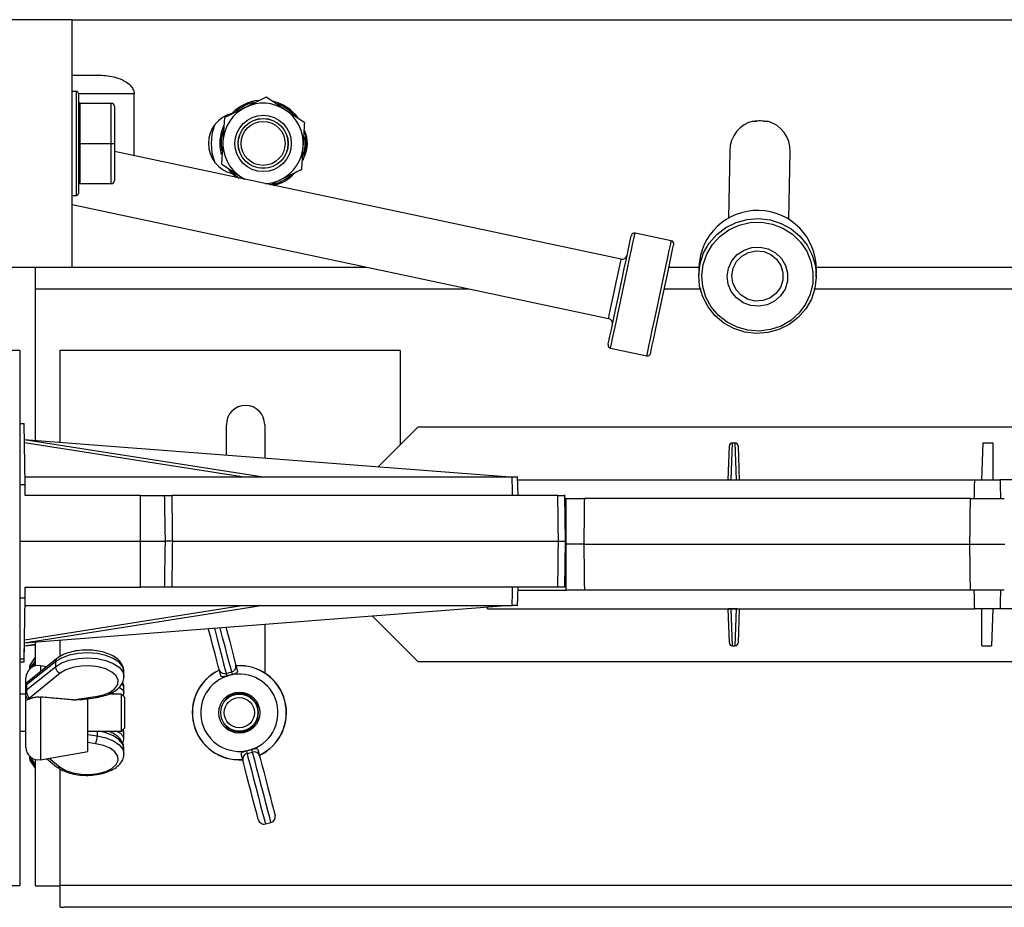
# Model space of a CAD drawing. Units: millimetres. Extents: x 10 to 200, y 10 to 287.
# Drawn here: x 113 to 124, y 233 to 243 of the extents above; entities that cross this region are included whole.
import ezdxf

# ---------------------------------------------------------------- set-up
doc = ezdxf.new("R2010")
doc.units = ezdxf.units.MM

msp = doc.modelspace()

# ---------------------------------------------------------------- linework, layer by layer
at = {"color": 7, "linetype": 'Continuous', "lineweight": 25}
for p, q in [((114.0555, 242.5019), (113.3889, 242.5019)), ((114.0555, 242.5019), (137.3889, 242.5019)), ((114.0555, 239.8352), (114.0555, 242.5019)), ((114.1022, 241.7285), (114.0555, 241.7285)), ((114.1222, 241.7085), (114.1222, 241.2358)), ((114.7222, 241.0362), (114.7222, 241.7032)), ((116.1444, 241.6678), (115.92, 241.5572)), ((114.1422, 241.6019), (114.1222, 241.6019)), ((114.1422, 241.3852), (114.1422, 241.6019)), ((114.1422, 241.6019), (114.4755, 241.6019)), ((114.4755, 241.1685), (114.4755, 241.6019)), ((114.5089, 241.5685), (114.5089, 241.1685)), ((116.5605, 241.3898), (116.3524, 241.5288)), ((114.1422, 241.1685), (114.1422, 241.3852)), ((115.6956, 241.4466), (115.6793, 241.1969)), ((121.3952, 241.4101), (121.395, 241.4036)), ((121.3952, 241.4101), (121.4319, 241.4094)), ((121.5118, 241.4078), (121.5485, 241.4071)), ((121.5484, 241.4005), (121.5485, 241.4071)), ((114.1222, 241.2358), (114.1222, 240.6285)), ((114.1422, 240.9519), (114.1422, 241.1685)), ((114.1422, 241.1685), (114.4755, 241.1685)), ((114.4755, 240.7352), (114.4755, 241.1685)), ((114.4755, 241.1685), (114.5089, 241.1685)), ((114.5089, 241.1685), (114.5089, 240.7685)), ((116.5277, 240.8905), (116.5441, 241.1401)), ((119.9701, 239.9207), (114.5089, 241.0815)), ((121.1387, 241.0906), (121.1241, 240.3607)), ((121.7773, 240.3476), (121.7919, 241.0775)), ((114.1422, 240.7352), (114.1422, 240.9519)), ((115.6629, 240.9473), (115.8709, 240.8083)), ((114.1222, 240.7352), (114.1422, 240.7352)), ((114.1422, 240.7352), (114.4755, 240.7352)), ((115.8709, 240.8083), (115.9142, 240.7828)), ((115.8709, 240.8083), (115.9065, 240.7844)), ((116.1902, 240.7241), (116.3033, 240.7799)), ((114.0555, 240.6085), (114.1022, 240.6085)), ((114.0555, 240.5099), (119.8342, 239.2816)), ((120.5099, 240.1195), (120.1186, 240.2026)), ((113.3889, 239.8352), (114.0555, 239.8352)), ((113.6555, 239.8328), (113.6555, 239.6019)), ((114.0555, 239.8352), (117.2299, 239.8352)), ((120.4835, 239.8352), (120.8068, 239.8352)), ((120.8068, 239.8362), (120.8052, 239.7531)), ((122.0716, 239.7277), (122.0732, 239.8108)), ((122.0732, 239.8352), (128.8755, 239.8352)), ((113.6555, 239.6019), (113.6555, 237.967)), ((113.4889, 238.9385), (113.3889, 238.9385)), ((113.4889, 238.9385), (113.4889, 233.1718)), ((117.5889, 238.9385), (113.9222, 238.9385)), ((113.9222, 238.9385), (113.9222, 237.9465)), ((117.5889, 238.9385), (117.5889, 237.9231)), ((119.8552, 238.9637), (120.2465, 238.8805)), ((113.4889, 238.1494), (113.5354, 238.1494)), ((113.5468, 237.4934), (113.5354, 238.1494)), ((115.7155, 237.8083), (115.7155, 238.1385)), ((116.1289, 238.1385), (116.1289, 237.7764)), ((117.3481, 237.6824), (117.7818, 238.1161)), ((117.7818, 238.1161), (130.0484, 238.1161)), ((116.0897, 237.5762), (113.5384, 237.9761)), ((118.7283, 237.5761), (113.5384, 237.9761)), ((121.1221, 237.5427), (121.1349, 237.9101)), ((121.1543, 237.5429), (121.1683, 237.9427)), ((121.1683, 237.9427), (121.1953, 237.9427)), ((121.1953, 237.9427), (121.2092, 237.5445)), ((121.2286, 237.9101), (121.2415, 237.5427)), ((123.8554, 237.5427), (123.8694, 237.9427)), ((123.8694, 237.9427), (123.9748, 237.9427)), ((123.9748, 237.9427), (123.9748, 237.5427)), ((113.5454, 237.5761), (118.7947, 237.5761)), ((116.0151, 237.5795), (116.0774, 237.5768)), ((118.8583, 237.3748), (118.8511, 237.5801)), ((118.8524, 237.5427), (123.7787, 237.5427)), ((121.1327, 237.5462), (121.1449, 237.5434)), ((121.1543, 237.5427), (121.1543, 237.5429)), ((121.1543, 237.5429), (121.21, 237.5429)), ((121.2092, 237.5445), (121.21, 237.5429)), ((121.21, 237.5429), (121.2106, 237.5429)), ((121.21, 237.5429), (121.21, 237.5427)), ((121.2106, 237.5429), (121.2111, 237.5429)), ((129.3009, 237.5427), (124.0515, 237.5427)), ((113.4889, 237.4934), (113.5468, 237.4934)), ((113.5489, 237.3761), (113.5468, 237.4934)), ((114.7889, 237.3761), (113.5489, 237.3761)), ((119.2872, 237.3761), (115.1275, 237.3761)), ((119.3714, 236.8797), (119.3626, 237.3809)), ((119.3784, 237.3427), (119.3633, 237.3427)), ((123.7327, 237.3427), (119.573, 237.3427)), ((113.4889, 236.8827), (114.7889, 236.8827)), ((115.1336, 236.8827), (119.2933, 236.8827)), ((119.3626, 236.3846), (119.3714, 236.8857)), ((119.3708, 236.8494), (119.3784, 236.8494)), ((119.5669, 236.8494), (123.7266, 236.8494)), ((113.5468, 236.2721), (113.5489, 236.3894)), ((113.5489, 236.3894), (114.7889, 236.3894)), ((119.2872, 236.3894), (115.1275, 236.3894)), ((118.8511, 236.1854), (118.8583, 236.3907)), ((113.4889, 236.2721), (113.5468, 236.2721)), ((113.5354, 235.6161), (113.5468, 236.2721)), ((118.8571, 236.3561), (119.3784, 236.3561)), ((123.7327, 236.3561), (119.573, 236.3561)), ((113.5384, 235.7894), (118.7283, 236.1894)), ((113.5384, 235.7894), (116.0897, 236.1892)), ((113.5454, 236.1894), (118.7947, 236.1894)), ((116.0774, 236.1887), (116.0151, 236.186)), ((118.5293, 236.1561), (118.5288, 236.174)), ((118.5293, 236.1561), (123.7787, 236.1561)), ((121.1349, 235.7887), (121.1221, 236.1561)), ((121.1449, 236.1554), (121.1327, 236.1526)), ((121.1543, 236.1559), (121.1543, 236.1561)), ((121.21, 236.1559), (121.1543, 236.1559)), ((121.1683, 235.7561), (121.1543, 236.1559)), ((121.2092, 236.1543), (121.1953, 235.7561)), ((121.2092, 236.1543), (121.21, 236.1559)), ((121.21, 236.1559), (121.21, 236.1561)), ((121.2106, 236.1559), (121.21, 236.1559)), ((121.2111, 236.1559), (121.2106, 236.1559)), ((121.2415, 236.1561), (121.2286, 235.7887)), ((123.8554, 235.7561), (123.8554, 236.1561)), ((123.9748, 236.1561), (123.9608, 235.7561)), ((129.3009, 236.1561), (124.0515, 236.1561)), ((117.7818, 235.5827), (117.2863, 236.0783)), ((115.7155, 235.9409), (115.7155, 235.9572)), ((116.1289, 235.9891), (116.1289, 235.4634)), ((113.5354, 235.5827), (113.539, 235.7894)), ((113.5384, 235.7561), (113.6555, 235.7744)), ((113.5384, 235.7561), (113.6555, 235.7651)), ((113.6555, 235.7984), (113.6555, 235.5387)), ((113.9222, 235.819), (113.9222, 235.6395)), ((121.1683, 235.7561), (121.1953, 235.7561)), ((123.8554, 235.7561), (123.9608, 235.7561)), ((113.6555, 235.6339), (113.604, 235.5564)), ((113.4889, 235.6161), (113.5354, 235.6161)), ((113.4889, 235.5827), (113.5354, 235.5827)), ((113.8729, 235.5847), (113.5616, 235.3338)), ((113.5616, 235.28), (113.8729, 235.5308)), ((113.8867, 235.6166), (113.569, 235.3606)), ((113.5985, 235.5069), (113.5985, 235.5379)), ((113.6555, 235.5926), (113.6048, 235.5226)), ((113.7788, 235.5296), (113.7129, 235.5412)), ((113.8729, 235.5847), (113.8729, 235.5308)), ((115.8181, 235.548), (115.836, 235.4796)), ((130.0484, 235.5827), (117.7818, 235.5827)), ((113.5565, 235.3346), (113.5565, 235.4098)), ((113.9257, 235.4605), (113.5899, 235.1899)), ((114.6124, 235.4248), (114.6124, 235.4786)), ((115.6554, 235.4324), (115.6375, 235.5008)), ((115.7128, 235.4587), (115.773, 235.4744)), ((115.7128, 235.4587), (115.7202, 235.4305)), ((115.7202, 235.4305), (115.7503, 235.4384)), ((115.7503, 235.4384), (115.7804, 235.4462)), ((115.7804, 235.4462), (115.773, 235.4744)), ((113.5565, 235.3249), (113.5565, 235.3346)), ((113.5565, 235.2711), (113.5565, 235.3249)), ((113.5616, 235.3338), (113.5616, 235.28)), ((114.6124, 235.2506), (114.6124, 235.31)), ((113.5565, 235.2352), (113.4889, 235.2352)), ((113.5565, 235.2187), (113.5565, 235.2711)), ((113.5565, 235.1689), (113.5565, 235.2187)), ((114.0626, 235.1727), (114.3065, 235.2082)), ((114.1367, 235.1744), (114.3155, 235.2004)), ((114.5852, 235.2352), (114.4467, 235.2352)), ((114.6222, 235.1982), (114.5852, 235.2352)), ((114.5852, 234.8652), (114.5852, 235.2352)), ((114.6222, 234.8966), (114.6222, 235.1982)), ((115.7155, 235.178), (115.7155, 235.2069)), ((113.5565, 234.6606), (113.5565, 235.1689)), ((113.5899, 235.1899), (113.5899, 235.1819)), ((114.2232, 234.6185), (114.2232, 235.187)), ((114.6222, 234.8722), (114.6222, 234.8966)), ((115.7155, 234.8635), (115.7155, 234.8924)), ((113.4889, 234.8352), (113.5565, 234.8352)), ((114.2232, 234.8352), (114.5852, 234.8352)), ((114.2232, 234.7992), (114.3238, 234.7846)), ((114.5852, 234.8352), (114.6222, 234.8722)), ((114.5852, 234.8352), (114.5852, 234.8652)), ((114.6124, 234.7604), (114.6124, 234.8198)), ((113.5985, 234.5552), (113.5985, 234.5635)), ((113.7129, 234.5292), (114.2232, 234.6185)), ((114.6124, 234.5918), (114.6124, 234.6456)), ((115.8929, 234.5224), (115.8751, 234.5909)), ((115.9307, 234.6242), (115.9608, 234.632)), ((115.9307, 234.6242), (115.938, 234.596)), ((115.938, 234.596), (115.9982, 234.6117)), ((115.9608, 234.632), (115.9909, 234.6399)), ((115.9982, 234.6117), (115.9909, 234.6399)), ((116.0557, 234.638), (116.0735, 234.5696)), ((113.5985, 234.5335), (113.5985, 234.5552)), ((113.6035, 234.5387), (113.6035, 234.517)), ((113.604, 234.5141), (113.6555, 234.4365)), ((113.6048, 234.5478), (113.6555, 234.4778)), ((113.6555, 234.5317), (113.6555, 233.1685)), ((113.7788, 234.5408), (113.8867, 234.4538)), ((113.9222, 234.4296), (113.9222, 233.1718)), ((116.1361, 233.8372), (116.1963, 233.8529)), ((113.3889, 233.1718), (113.4889, 233.1718)), ((113.6555, 233.1685), (113.9222, 233.1685)), ((133.2555, 233.1718), (113.9222, 233.1718)), ((113.9222, 233.1718), (113.9222, 232.9432)), ((133.2555, 232.9385), (113.9689, 232.9385))]:
    msp.add_line(p, q, dxfattribs=at)
at = {"color": 8, "linetype": 'Continuous', "lineweight": 25}
for p, q in [((114.1022, 241.2383), (114.1022, 241.7285)), ((114.1022, 240.6085), (114.1022, 241.2383)), ((113.6555, 239.6019), (118.3277, 239.6019)), ((120.4339, 239.6019), (120.8314, 239.6019)), ((122.046, 239.6019), (128.8556, 239.6019)), ((115.8829, 237.5761), (113.539, 237.9434)), ((113.539, 235.8221), (115.8829, 236.1894)), ((113.539, 235.7887), (113.5479, 235.7901)), ((113.6555, 235.5876), (113.6035, 235.5159)), ((113.6035, 235.5159), (113.6035, 235.5114)), ((113.6391, 235.5331), (113.6555, 235.5557)), ((113.7129, 235.5412), (113.7129, 235.4765)), ((113.7129, 235.204), (113.7129, 234.5292)), ((114.3238, 234.8352), (114.3238, 234.7846)), ((114.6124, 234.8198), (114.5996, 234.8496)), ((114.3065, 234.7008), (114.2232, 234.7129)), ((113.6555, 234.4604), (113.6035, 234.5387)), ((113.6035, 234.517), (113.6555, 234.4387)), ((113.8054, 234.5454), (113.9257, 234.4484))]:
    msp.add_line(p, q, dxfattribs=at)
at = {"color": 7, "linetype": 'Continuous', "lineweight": 25, "flags": 128}
for points in [[(115.823, 240.8019), (115.806, 240.8159), (115.7418, 240.884)], [(120.8052, 239.7531), (120.8197, 239.8737), (120.8581, 239.9891), (120.9188, 240.095), (120.9994, 240.1873), (121.0969, 240.2624), (121.2075, 240.3175), (121.327, 240.3503), (121.4508, 240.3597), (121.5741, 240.3454), (121.6922, 240.3077), (121.8005, 240.2483), (121.8949, 240.1694), (121.9718, 240.0739), (122.0281, 239.9657), (122.0618, 239.8487), (122.0716, 239.7277), (122.057, 239.6071), (122.0186, 239.4916), (121.9579, 239.3857), (121.8773, 239.2934), (121.7798, 239.2183), (121.6692, 239.1633), (121.5497, 239.1304), (121.4259, 239.121), (121.3026, 239.1354), (121.1846, 239.173), (121.0762, 239.2324), (120.9818, 239.3114), (120.905, 239.4068), (120.8486, 239.5151), (120.8149, 239.632), (120.8052, 239.7531)], [(120.8383, 239.7455), (120.853, 239.8634), (120.8916, 239.9759), (120.9526, 240.0785), (121.0335, 240.167), (121.1309, 240.2378), (121.2409, 240.2879), (121.359, 240.3153), (121.4804, 240.3189), (121.6, 240.2985), (121.713, 240.255), (121.8147, 240.1901), (121.9011, 240.1065), (121.9684, 240.0077), (122.0141, 239.8976), (122.0362, 239.7808), (122.0338, 239.6621), (122.0071, 239.5463), (121.957, 239.4382), (121.8857, 239.3421), (121.7961, 239.2621), (121.6918, 239.2013), (121.5772, 239.1624), (121.4568, 239.1468), (121.3357, 239.1553), (121.2188, 239.1874), (121.1109, 239.2419), (121.0164, 239.3165), (120.9391, 239.4081), (120.8823, 239.5131), (120.8483, 239.6271), (120.8383, 239.7455)], [(119.9543, 239.5901), (119.9794, 239.7083), (120.0035, 239.8217), (120.0256, 239.9256), (120.0448, 240.0157), (120.0602, 240.0885), (120.0714, 240.1408), (120.0777, 240.1706), (120.0791, 240.1773)], [(120.4108, 239.4931), (120.4359, 239.6112), (120.46, 239.7245), (120.482, 239.8283), (120.5012, 239.9184), (120.5166, 239.9911), (120.5278, 240.0434), (120.5341, 240.0732), (120.5355, 240.0799)], [(121.1116, 239.74), (121.1255, 239.8259), (121.1625, 239.905), (121.22, 239.9714), (121.2937, 240.0201), (121.378, 240.0476), (121.4669, 240.0517), (121.5536, 240.0323), (121.6318, 239.9907), (121.6956, 239.93), (121.7403, 239.8547), (121.7627, 239.7705), (121.7609, 239.6835), (121.7352, 239.6002), (121.6875, 239.5268), (121.6213, 239.4687), (121.5416, 239.4302), (121.4541, 239.4143), (121.3655, 239.422), (121.2823, 239.4528), (121.2106, 239.5044), (121.1558, 239.5731), (121.122, 239.6536), (121.1116, 239.74)], [(121.1618, 239.7459), (121.1757, 239.8254), (121.2129, 239.8973), (121.2702, 239.9553), (121.3424, 239.9942), (121.4231, 240.0105), (121.5052, 240.0029), (121.5813, 239.9719), (121.6448, 239.9203), (121.6899, 239.8527), (121.7126, 239.7752), (121.711, 239.6946), (121.6852, 239.618), (121.6374, 239.5523), (121.5719, 239.5033), (121.4946, 239.4754), (121.4123, 239.471), (121.3323, 239.4906), (121.2617, 239.5323), (121.2068, 239.5926), (121.1725, 239.6659), (121.1618, 239.7459)], [(119.8295, 239.0028), (119.8309, 239.0096), (119.8372, 239.0394), (119.8484, 239.0917), (119.8638, 239.1644), (119.883, 239.2546), (119.9051, 239.3585), (119.9292, 239.4719), (119.9543, 239.5901)], [(120.286, 238.9062), (120.2875, 238.9129), (120.2938, 238.9427), (120.3049, 238.995), (120.3204, 239.0677), (120.3395, 239.1578), (120.3616, 239.2616), (120.3857, 239.3749), (120.4108, 239.4931)], [(116.0151, 237.5795), (116.0153, 237.5787), (116.0154, 237.578), (116.0156, 237.5774), (116.0158, 237.577), (116.016, 237.5766), (116.0162, 237.5763), (116.0164, 237.5761), (116.0166, 237.5761)], [(116.0151, 236.186), (116.0153, 236.1867), (116.0154, 236.1874), (116.0156, 236.188), (116.0158, 236.1885), (116.016, 236.1889), (116.0162, 236.1892), (116.0164, 236.1893), (116.0166, 236.1894)], [(115.6375, 235.5008), (115.6279, 235.5376), (115.6128, 235.5955), (115.5933, 235.67), (115.571, 235.7556), (115.5475, 235.8456), (115.5246, 235.9333), (115.5222, 235.9423)], [(115.7114, 235.9569), (115.7281, 235.8928), (115.7516, 235.8027), (115.7739, 235.7172), (115.7934, 235.6426), (115.8085, 235.5848), (115.8181, 235.548)], [(114.3065, 235.2082), (114.3915, 235.2272), (114.463, 235.2572), (114.5153, 235.2959), (114.5447, 235.3403), (114.5487, 235.387), (114.5272, 235.4324), (114.4817, 235.4732), (114.4158, 235.5063), (114.3344, 235.529), (114.2437, 235.5397), (114.1507, 235.5376), (114.0623, 235.5227), (113.9854, 235.4964), (113.9257, 235.4605)], [(114.6123, 235.4294), (114.6124, 235.4253), (114.6124, 235.4248)], [(113.9257, 234.4484), (113.9854, 234.4125), (114.0623, 234.3862), (114.1507, 234.3714), (114.2437, 234.3693), (114.3344, 234.38), (114.4158, 234.4027), (114.4817, 234.4357), (114.5272, 234.4765), (114.5487, 234.522), (114.5447, 234.5687), (114.5153, 234.613), (114.463, 234.6517), (114.3915, 234.6817), (114.3065, 234.7008)], [(116.0735, 234.5696), (116.0832, 234.5328), (116.0983, 234.4749), (116.1177, 234.4004), (116.1401, 234.3148), (116.1636, 234.2248), (116.1865, 234.1371), (116.207, 234.0584), (116.2236, 233.9947), (116.2351, 233.9509), (116.2405, 233.9303), (116.2408, 233.9289)], [(116.0602, 233.8817), (116.0598, 233.8831), (116.0545, 233.9038), (116.043, 233.9476), (116.0264, 234.0112), (116.0059, 234.0899), (115.983, 234.1776), (115.9594, 234.2677), (115.9371, 234.3532), (115.9177, 234.4278), (115.9025, 234.4856), (115.8929, 234.5224)]]:
    msp.add_lwpolyline(points, dxfattribs=at)
at = {"color": 8, "linetype": 'Continuous', "lineweight": 25, "flags": 128}
for points in [[(115.7629, 240.8789), (115.8146, 240.8261), (115.8539, 240.7956)], [(119.9869, 239.5831), (120.0126, 239.704), (120.0373, 239.8202), (120.0601, 239.9273), (120.08, 240.0212), (120.0964, 240.0982), (120.1086, 240.1555), (120.1161, 240.1907), (120.1186, 240.2026)], [(120.3782, 239.5), (120.4039, 239.6208), (120.4286, 239.7371), (120.4513, 239.8442), (120.4713, 239.938), (120.4877, 240.0151), (120.4998, 240.0723), (120.5073, 240.1076), (120.5099, 240.1195)], [(119.9021, 239.6012), (119.9205, 239.6874), (119.9374, 239.7672), (119.9518, 239.8347), (119.9624, 239.8849), (119.9686, 239.914), (119.9701, 239.9207)], [(119.8342, 239.2816), (119.8356, 239.2883), (119.8418, 239.3175), (119.8525, 239.3676), (119.8668, 239.4351), (119.8838, 239.515), (119.9021, 239.6012)], [(119.8552, 238.9637), (119.8578, 238.9756), (119.8653, 239.0108), (119.8774, 239.0681), (119.8938, 239.1451), (119.9138, 239.239), (119.9365, 239.3461), (119.9612, 239.4623), (119.9869, 239.5831)], [(120.2465, 238.8805), (120.249, 238.8924), (120.2565, 238.9276), (120.2687, 238.9849), (120.2851, 239.0619), (120.305, 239.1558), (120.3278, 239.2629), (120.3525, 239.3791), (120.3782, 239.5)], [(121.2092, 237.5445), (121.2156, 237.5439), (121.2199, 237.5427)], [(121.2199, 236.1561), (121.2156, 236.1549), (121.2092, 236.1543)], [(115.5853, 235.9472), (115.5897, 235.9302), (115.6155, 235.8314), (115.6413, 235.7325), (115.6654, 235.6402), (115.6862, 235.5604), (115.7024, 235.4986), (115.7128, 235.4587)], [(115.773, 235.4744), (115.7626, 235.5143), (115.7464, 235.5761), (115.7256, 235.6559), (115.7015, 235.7483), (115.6757, 235.8471), (115.6499, 235.9459), (115.6483, 235.952)], [(114.6124, 235.4786), (114.6124, 235.4791), (114.5989, 235.5303), (114.5598, 235.5781), (114.4976, 235.6193), (114.4165, 235.6512), (114.3219, 235.6716), (114.22, 235.6792), (114.1177, 235.6736), (114.0216, 235.6549), (113.9381, 235.6246), (113.8729, 235.5847)], [(113.8729, 235.5308), (113.9381, 235.5708), (114.0216, 235.6011), (114.1177, 235.6197), (114.22, 235.6254), (114.3219, 235.6178), (114.4165, 235.5974), (114.4976, 235.5655), (114.5598, 235.5243), (114.5989, 235.4765), (114.6123, 235.4294)], [(114.5629, 235.3075), (114.5989, 235.281), (114.6124, 235.2509), (114.6124, 235.2506)], [(114.6124, 235.31), (114.6124, 235.3103), (114.5989, 235.3405), (114.5907, 235.3484)], [(114.5154, 235.2352), (114.4817, 235.2513), (114.4812, 235.2515)], [(114.3238, 234.7846), (114.4182, 234.7639), (114.499, 234.7319), (114.5608, 234.6905), (114.5994, 234.6426), (114.6124, 234.5939)], [(114.6124, 234.6456), (114.5994, 234.6964), (114.5608, 234.7443), (114.499, 234.7857), (114.4182, 234.8178), (114.3439, 234.8352)], [(115.938, 234.596), (115.9484, 234.5561), (115.9646, 234.4943), (115.9854, 234.4145), (116.0095, 234.3221), (116.0353, 234.2233), (116.0611, 234.1245), (116.0852, 234.0323), (116.106, 233.9528), (116.122, 233.8914), (116.1323, 233.852), (116.1361, 233.8373), (116.1361, 233.8372)], [(116.1963, 233.8529), (116.1963, 233.853), (116.1925, 233.8677), (116.1822, 233.9071), (116.1662, 233.9686), (116.1454, 234.048), (116.1213, 234.1402), (116.0956, 234.239), (116.0697, 234.3379), (116.0456, 234.4302), (116.0248, 234.51), (116.0087, 234.5718), (115.9982, 234.6117)]]:
    msp.add_lwpolyline(points, dxfattribs=at)
at = {"color": 7, "linetype": 'Continuous', "lineweight": 25}
for centre, radius in [((116.1117, 241.1685), 0.3033), ((116.1117, 241.1685), 0.27), ((116.1117, 241.1685), 0.2678), ((116.1117, 241.1685), 0.2367), ((115.8555, 235.0352), 0.2216), ((115.8555, 235.0352), 0.2), ((115.8555, 235.0352), 0.163)]:
    msp.add_circle(centre, radius, dxfattribs=at)
for centre, radius, start, end in [((114.1022, 241.7085), 0.02, 0, 90), ((114.4755, 241.5685), 0.0333, 0, 90), ((116.1117, 241.1685), 0.4667, 96.08977, 134.88635), ((116.1117, 241.1685), 0.4333, 56.24272, 116.24272), ((116.1117, 241.1685), 0.4667, 36.78552, 77.7155), ((115.8555, 241.1685), 0.3333, 103.91416, 256.08584), ((116.1117, 241.1685), 0.4333, 116.24272, 176.24272), ((116.1117, 241.1685), 0.4333, 356.24272, 56.24272), ((116.1117, 241.1685), 0.56, 159.15474, 200.84526), ((116.1117, 241.1685), 0.4667, 155.19394, 194.93092), ((121.4652, 241.0773), 0.3337, 75.56702, 102.13408), ((116.1117, 241.1685), 0.4667, 337.23277, 15.40577), ((116.2555, 241.1685), 0.3333, 333.68321, 24.80764), ((116.1117, 241.1685), 0.4333, 176.24272, 236.24272), ((116.1117, 241.1685), 0.4333, 296.24272, 356.24272), ((116.1117, 241.1685), 0.4667, 284.29829, 315.39051), ((114.4755, 240.7685), 0.0333, 270, 0), ((116.1117, 241.1685), 0.4333, 273.10252, 296.24272), ((114.1022, 240.6285), 0.02, 270, 0), ((121.4398, 239.8131), 0.6334, 359.79716, 177.9037), ((120.1117, 240.17), 0.0333, 78, 167.34131), ((120.5029, 240.0869), 0.0333, 348, 77.98377), ((119.9811, 239.9729), 0.0533, 258, 348), ((119.8231, 239.2295), 0.0533, 348, 78), ((119.8622, 238.9963), 0.0333, 168.65869, 258), ((120.2534, 238.9131), 0.0333, 258.01623, 348), ((115.9222, 238.1385), 0.2067, 0, 180), ((116.0794, 237.5794), 0.0033, 231.97954, 268.67601), ((116.0918, 237.5894), 0.0133, 261.09311, 270), ((121.1239, 237.5558), 0.013, 270.0637, 312.56884), ((121.1411, 237.5533), 0.0106, 270.03433, 290.92709), ((121.2115, 237.5435), 0.000721, 231.43265, 268.13001), ((116.0794, 236.1861), 0.00329, 91.24543, 128.09902), ((116.0918, 236.1761), 0.0133, 90, 98.90689), ((121.1239, 236.143), 0.013, 47.4196, 89.93664), ((121.1411, 236.1454), 0.0107, 69.11809, 89.92049), ((121.2115, 236.1553), 0.00072, 91.93807, 128.7343), ((113.6899, 235.4098), 0.1333, 80.07375, 180), ((113.6318, 235.5379), 0.0333, 148.19299, 180), ((113.6318, 235.5031), 0.0333, 145.60609, 173.00731), ((113.9509, 235.5344), 0.0781, 182.63608, 251.18604), ((115.7588, 235.5338), 0.061, 283.49828, 13.45563), ((115.8555, 235.0352), 0.508, 295.25485, 93.99853), ((115.8555, 235.0352), 0.506, 295.262, 94.00254), ((115.8555, 235.0352), 0.508, 115.2478, 274.00859), ((115.8555, 235.0352), 0.506, 115.262, 274.00254), ((115.8555, 235.0352), 0.4167, 104.63227, 284.63227), ((115.6962, 235.5175), 0.061, 195.81123, 285.7648), ((115.8555, 235.0352), 0.4167, 284.63227, 104.63227), ((113.5899, 235.3346), 0.0333, 130.22946, 180), ((113.5682, 235.3241), 0.0117, 124.60951, 176.04783), ((113.5682, 235.2703), 0.0117, 124.60951, 176.04783), ((113.5878, 235.2211), 0.0313, 184.44225, 273.83659), ((115.8555, 235.0352), 0.2067, 0, 132.64231), ((115.8555, 235.0352), 0.2067, 227.35769, 0), ((114.1258, 234.7818), 0.1981, 335.84485, 0.79546), ((113.6899, 234.6606), 0.1333, 180, 279.92625), ((113.6318, 234.5673), 0.0333, 186.9927, 214.27668), ((115.9523, 234.5366), 0.061, 103.49881, 193.45285), ((116.0148, 234.553), 0.061, 15.80937, 105.76666), ((113.6283, 234.5553), 0.0298, 180.13802, 213.79107), ((113.6283, 234.5336), 0.0298, 180.13802, 213.79107), ((113.6318, 234.5325), 0.0333, 180, 211.6728), ((116.1806, 233.9131), 0.0622, 284.63227, 14.63227), ((116.1204, 233.8974), 0.0622, 194.63227, 284.63227), ((113.9689, 233.1718), 0.2333, 258.46304, 270)]:
    msp.add_arc(centre, radius, start, end, dxfattribs=at)
at = {"color": 8, "linetype": 'Continuous', "lineweight": 25}
for centre, radius, start, end in [((116.1117, 241.1685), 0.4533, 103.07603, 131.64847), ((116.1117, 241.1685), 0.4533, 40.41169, 70.55947), ((116.1117, 241.1685), 0.4533, 163.34336, 190.14949), ((116.1117, 241.1685), 0.4533, 343.41119, 9.00095), ((116.1117, 241.1685), 0.4533, 282.14825, 312.341), ((113.625, 235.5002), 0.0266, 143.8521, 163.2727), ((113.9127, 235.5864), 0.0398, 130.72857, 182.57756), ((114.3172, 235.2114), 0.0111, 197.02518, 261.18723), ((114.5016, 234.7183), 0.1187, 20.85237, 80.08705), ((113.9111, 234.4871), 0.0413, 233.7224, 290.64028)]:
    msp.add_arc(centre, radius, start, end, dxfattribs=at)
at = {"color": 7, "linetype": 'Continuous', "lineweight": 25}
for centre, major_axis, ratio, start_param, end_param in [((121.4653, 241.084), (0.0067, 0.3339), 0.9781476, 0.2369557, 1.5707963), ((121.4653, 241.084), (0.0067, 0.3339), 0.9781476, 4.712389, 6.0462296), ((121.1682, 237.9089), (0.0011, 0.0338), 0.985224, 0.0312682, 1.567579), ((121.1953, 237.9089), (-0.0011, 0.0338), 0.985224, 4.7156063, 6.2519171), ((121.1682, 235.7899), (-0.0011, 0.0338), 0.985224, 1.5740136, 3.1103244), ((121.1953, 235.7899), (0.0011, 0.0338), 0.985224, 3.1728609, 4.7091717), ((113.6318, 235.4857), (-0.0273, 0.0711), 0.1060551, 0.0752408, 0.2696143), ((116.0675, 234.2234), (-0.3172, 1.215), 0.7440028, 0, 0.036841), ((115.8732, 234.8445), (-0.153, 0.586), 0.1027316, 0, 0.0530491), ((116.0675, 234.2234), (-0.3172, 1.215), 0.7440028, 6.2463443, 6.2831853), ((115.9334, 234.8602), (-0.153, 0.586), 0.1027316, 6.2301362, 6.2831853), ((113.5899, 235.2437), (-0.0179, 0.0646), 0.3386812, 0.8841303, 2.4549266), ((115.6436, 235.847), (-0.3172, 1.215), 0.7440028, 3.1047516, 3.1415927), ((115.7777, 235.2102), (-0.153, 0.586), 0.1027316, 3.0885435, 3.1415927), ((115.6436, 235.847), (-0.3172, 1.215), 0.7440028, 3.1415927, 3.1784337), ((115.8379, 235.2259), (-0.153, 0.586), 0.1027316, 3.1415927, 3.1946418)]:
    msp.add_ellipse(centre, major_axis=major_axis, ratio=ratio, start_param=start_param, end_param=end_param, dxfattribs=at)
at = {"color": 8, "linetype": 'Continuous', "lineweight": 25}
for centre, major_axis, ratio, start_param, end_param in [((113.6318, 235.4539), (-0.0259, 0.0696), 0.1636096, 0.1084579, 0.4144212), ((113.6318, 235.4857), (-0.0273, 0.0711), 0.1060551, 5.5298979, 6.3584261), ((113.5899, 235.2975), (-0.0179, 0.0646), 0.3386812, 0.1451748, 0.8841303), ((113.6318, 234.6064), (0.0273, 0.0711), 0.1060551, 2.3921064, 2.8719783), ((113.6318, 234.5847), (0.0273, 0.0711), 0.1060551, 2.8719783, 3.0663518), ((113.6318, 234.6165), (0.0259, 0.0696), 0.1636096, 3.0331347, 3.5755813)]:
    msp.add_ellipse(centre, major_axis=major_axis, ratio=ratio, start_param=start_param, end_param=end_param, dxfattribs=at)
at = {"color": 7, "linetype": 'Continuous', "lineweight": 25}
for points, knots in [([(114.0555, 241.9032), (114.106, 241.9032), (114.2034, 241.9032), (114.3178, 241.9032), (114.3729, 241.9032)], [0, 0, 0, 0, 0.51786498, 1, 1, 1, 1]), ([(114.3729, 241.9032), (114.4322, 241.8976), (114.5261, 241.8888), (114.6321, 241.837), (114.6872, 241.7902), (114.7167, 241.7464), (114.7204, 241.7172), (114.7222, 241.7032)], [0, 0, 0, 0, 0.4071809, 0.6453905, 0.7998035, 0.9036609, 1, 1, 1, 1]), ([(116.3524, 241.5288), (116.3047, 241.5607), (116.2348, 241.6075), (116.1661, 241.6533), (116.1444, 241.6678)], [0, 0, 0, 0, 0.6837171, 1, 1, 1, 1]), ([(115.92, 241.5572), (115.8685, 241.5318), (115.7931, 241.4946), (115.7191, 241.4581), (115.6956, 241.4466)], [0, 0, 0, 0, 0.6837161, 1, 1, 1, 1]), ([(116.5441, 241.1401), (116.5478, 241.1975), (116.5533, 241.2814), (116.5587, 241.3637), (116.5605, 241.3898)], [0, 0, 0, 0, 0.6837101, 1, 1, 1, 1]), ([(115.6793, 241.1969), (115.6755, 241.1396), (115.67, 241.0557), (115.6646, 240.9733), (115.6629, 240.9473)], [0, 0, 0, 0, 0.6837099, 1, 1, 1, 1]), ([(116.3033, 240.7799), (116.3548, 240.8053), (116.4302, 240.8425), (116.5043, 240.8789), (116.5277, 240.8905)], [0, 0, 0, 0, 0.6837114, 1, 1, 1, 1]), ([(118.7997, 237.3761), (118.799, 237.4134), (118.7977, 237.4801), (118.7956, 237.5467), (118.7947, 237.5761)], [0, 0, 0, 0, 0.56009435, 1, 1, 1, 1]), ([(118.7947, 237.5761), (118.8083, 237.5761), (118.8354, 237.5761), (118.8522, 237.5761), (118.8495, 237.5761), (118.8488, 237.5761)], [0, 0, 0, 0, 0.4298046, 0.8596194, 1, 1, 1, 1]), ([(121.1449, 237.5434), (121.1462, 237.5433), (121.1478, 237.5431), (121.1513, 237.5429), (121.1531, 237.5429), (121.1539, 237.5429), (121.1543, 237.5429)], [0, 0, 0, 0, 0.6393959, 0.8437844, 0.9254705, 1, 1, 1, 1]), ([(123.7738, 237.3427), (123.7749, 237.3801), (123.7769, 237.4467), (123.7782, 237.5134), (123.7787, 237.5427)], [0, 0, 0, 0, 0.5600916, 1, 1, 1, 1]), ([(123.7787, 237.5427), (123.7956, 237.5427), (123.8293, 237.5427), (123.8937, 237.5427), (123.9591, 237.5427), (124.0138, 237.5427), (124.0408, 237.5427), (124.0515, 237.5427)], [0, 0, 0, 0, 0.21475914, 0.42952015, 0.64413996, 0.85870136, 1, 1, 1, 1]), ([(124.0515, 237.5427), (124.0524, 237.5054), (124.0539, 237.4387), (124.0557, 237.3721), (124.0564, 237.3427)], [0, 0, 0, 0, 0.5599746, 1, 1, 1, 1]), ([(114.7889, 236.8827), (114.7891, 236.9748), (114.7895, 237.1393), (114.7891, 237.3037), (114.7889, 237.3761)], [0, 0, 0, 0, 0.5600132, 1, 1, 1, 1]), ([(114.7889, 237.3761), (114.8179, 237.3761), (114.8759, 237.3761), (114.9532, 237.3761), (115.0116, 237.3761), (115.0425, 237.3761), (115.0457, 237.3761), (115.0469, 237.3761)], [0, 0, 0, 0, 0.2147117, 0.4294231, 0.6440957, 0.8587573, 1, 1, 1, 1]), ([(115.0469, 237.3761), (115.0485, 237.284), (115.0514, 237.1195), (115.0543, 236.9551), (115.0555, 236.8827)], [0, 0, 0, 0, 0.5600053, 1, 1, 1, 1]), ([(115.0469, 237.3761), (115.0481, 237.3761), (115.0513, 237.3761), (115.0786, 237.3761), (115.1132, 237.3761), (115.1275, 237.3761)], [0, 0, 0, 0, 0.2659928, 0.694892, 1, 1, 1, 1]), ([(115.1275, 237.3761), (115.1286, 237.284), (115.1306, 237.1195), (115.1327, 236.9551), (115.1336, 236.8827)], [0, 0, 0, 0, 0.5600012, 1, 1, 1, 1]), ([(119.2933, 236.8827), (119.2923, 236.9748), (119.2905, 237.1393), (119.2882, 237.3037), (119.2872, 237.3761)], [0, 0, 0, 0, 0.5600132, 1, 1, 1, 1]), ([(119.2872, 237.3761), (119.3053, 237.3761), (119.3415, 237.3761), (119.364, 237.3761), (119.3604, 237.3761), (119.3595, 237.3761)], [0, 0, 0, 0, 0.4297131, 0.8594287, 1, 1, 1, 1]), ([(119.3784, 236.8494), (119.3783, 236.9415), (119.3782, 237.1059), (119.3783, 237.2704), (119.3784, 237.3427)], [0, 0, 0, 0, 0.5600024, 1, 1, 1, 1]), ([(119.3784, 237.3427), (119.3975, 237.3427), (119.4474, 237.3427), (119.5164, 237.3427), (119.5564, 237.3427), (119.573, 237.3427)], [0, 0, 0, 0, 0.2659938, 0.6948921, 1, 1, 1, 1]), ([(119.573, 237.3427), (119.5718, 237.2506), (119.5697, 237.0862), (119.5678, 236.9218), (119.5669, 236.8494)], [0, 0, 0, 0, 0.5600024, 1, 1, 1, 1]), ([(123.7266, 236.8494), (123.7279, 236.9415), (123.7301, 237.1059), (123.7319, 237.2704), (123.7327, 237.3427)], [0, 0, 0, 0, 0.5600123, 1, 1, 1, 1]), ([(123.7327, 237.3427), (123.7552, 237.3427), (123.8003, 237.3427), (123.8864, 237.3427), (123.9739, 237.3427), (124.0471, 237.3427), (124.0832, 237.3427), (124.0976, 237.3427)], [0, 0, 0, 0, 0.2147101, 0.4294202, 0.6440963, 0.8587553, 1, 1, 1, 1]), ([(114.7889, 236.3894), (114.7888, 236.4815), (114.7887, 236.6459), (114.7888, 236.8104), (114.7889, 236.8827)], [0, 0, 0, 0, 0.5600044, 1, 1, 1, 1]), ([(114.7889, 236.8827), (114.8086, 236.8827), (114.8581, 236.8827), (114.9331, 236.8827), (115.0007, 236.8827), (115.0467, 236.8827), (115.0526, 236.8827), (115.0555, 236.8827)], [0, 0, 0, 0, 0.14123991, 0.35590341, 0.57057984, 0.78529049, 1, 1, 1, 1]), ([(115.0555, 236.8827), (115.0539, 236.7906), (115.051, 236.6262), (115.0482, 236.4618), (115.0469, 236.3894)], [0, 0, 0, 0, 0.5600123, 1, 1, 1, 1]), ([(115.1336, 236.8827), (115.1201, 236.8827), (115.0869, 236.8827), (115.06, 236.8827), (115.0568, 236.8827), (115.0555, 236.8827)], [0, 0, 0, 0, 0.2964274, 0.7253196, 1, 1, 1, 1]), ([(115.1336, 236.8827), (115.1325, 236.7906), (115.1306, 236.6262), (115.1285, 236.4618), (115.1275, 236.3894)], [0, 0, 0, 0, 0.5600024, 1, 1, 1, 1]), ([(119.2872, 236.3894), (119.2883, 236.4815), (119.2902, 236.6459), (119.2923, 236.8104), (119.2933, 236.8827)], [0, 0, 0, 0, 0.5600044, 1, 1, 1, 1]), ([(119.2933, 236.8827), (119.3061, 236.8827), (119.3386, 236.8827), (119.3679, 236.8827), (119.368, 236.8827), (119.368, 236.8827)], [0, 0, 0, 0, 0.2822817, 0.7113078, 1, 1, 1, 1]), ([(119.5669, 236.8494), (119.5513, 236.8494), (119.5131, 236.8494), (119.4464, 236.8494), (119.3975, 236.8494), (119.3784, 236.8494)], [0, 0, 0, 0, 0.2964283, 0.7253241, 1, 1, 1, 1]), ([(119.3784, 236.3561), (119.3785, 236.4482), (119.3786, 236.6126), (119.3784, 236.777), (119.3784, 236.8494)], [0, 0, 0, 0, 0.56000128, 1, 1, 1, 1]), ([(119.5669, 236.8494), (119.5681, 236.7573), (119.5702, 236.5929), (119.5722, 236.4284), (119.573, 236.3561)], [0, 0, 0, 0, 0.5600013, 1, 1, 1, 1]), ([(123.7327, 236.3561), (123.7315, 236.4482), (123.7294, 236.6126), (123.7274, 236.777), (123.7266, 236.8494)], [0, 0, 0, 0, 0.5600053, 1, 1, 1, 1]), ([(123.7266, 236.8494), (123.7414, 236.8494), (123.7787, 236.8494), (123.8543, 236.8494), (123.9448, 236.8494), (124.0338, 236.8494), (124.0804, 236.8494), (124.1036, 236.8494)], [0, 0, 0, 0, 0.1412381, 0.3559011, 0.5705791, 0.7852894, 1, 1, 1, 1]), ([(115.0469, 236.3894), (115.0441, 236.3894), (115.0384, 236.3894), (114.9939, 236.3894), (114.9284, 236.3894), (114.8559, 236.3894), (114.8079, 236.3894), (114.7889, 236.3894)], [0, 0, 0, 0, 0.2147088, 0.4294214, 0.6440956, 0.8587549, 1, 1, 1, 1]), ([(115.1275, 236.3894), (115.1149, 236.3894), (115.0819, 236.3894), (115.0523, 236.3894), (115.0485, 236.3894), (115.0469, 236.3894)], [0, 0, 0, 0, 0.2659923, 0.6948923, 1, 1, 1, 1]), ([(118.7947, 236.1894), (118.7957, 236.2267), (118.7975, 236.2934), (118.799, 236.3601), (118.7997, 236.3894)], [0, 0, 0, 0, 0.5599746, 1, 1, 1, 1]), ([(119.3595, 236.3894), (119.3595, 236.3894), (119.3594, 236.3894), (119.331, 236.3894), (119.2996, 236.3894), (119.2872, 236.3894)], [0, 0, 0, 0, 0.2886781, 0.7177067, 1, 1, 1, 1]), ([(119.573, 236.3561), (119.5587, 236.3561), (119.5211, 236.3561), (119.453, 236.3561), (119.4003, 236.3561), (119.3784, 236.3561)], [0, 0, 0, 0, 0.26599347, 0.69489085, 1, 1, 1, 1]), ([(124.0976, 236.3561), (124.075, 236.3561), (124.03, 236.3561), (123.9438, 236.3561), (123.8563, 236.3561), (123.7831, 236.3561), (123.747, 236.3561), (123.7327, 236.3561)], [0, 0, 0, 0, 0.21471, 0.4294225, 0.644096, 0.8587573, 1, 1, 1, 1]), ([(123.7787, 236.1561), (123.7778, 236.1934), (123.7763, 236.2601), (123.7746, 236.3267), (123.7738, 236.3561)], [0, 0, 0, 0, 0.5599773, 1, 1, 1, 1]), ([(124.0564, 236.3561), (124.0553, 236.3187), (124.0533, 236.2521), (124.052, 236.1854), (124.0515, 236.1561)], [0, 0, 0, 0, 0.5600944, 1, 1, 1, 1]), ([(118.8488, 236.1894), (118.8488, 236.1894), (118.8488, 236.1894), (118.8275, 236.1894), (118.8041, 236.1894), (118.7947, 236.1894)], [0, 0, 0, 0, 0.2887584, 0.7175882, 1, 1, 1, 1]), ([(121.1543, 236.1559), (121.1539, 236.1559), (121.1531, 236.1559), (121.1513, 236.1559), (121.1478, 236.1557), (121.1462, 236.1555), (121.1449, 236.1554)], [0, 0, 0, 0, 0.0745301, 0.1562163, 0.3606052, 1, 1, 1, 1]), ([(124.0515, 236.1561), (124.0347, 236.1561), (124.001, 236.1561), (123.9366, 236.1561), (123.8711, 236.1561), (123.8164, 236.1561), (123.7894, 236.1561), (123.7787, 236.1561)], [0, 0, 0, 0, 0.21475645, 0.42952063, 0.64414043, 0.85869879, 1, 1, 1, 1]), ([(114.611, 235.4779), (114.6101, 235.4939), (114.6082, 235.5283), (114.581, 235.5762), (114.5384, 235.6198), (114.4789, 235.6569), (114.404, 235.6858), (114.318, 235.7046), (114.2267, 235.712), (114.135, 235.7081), (114.047, 235.6929), (113.9685, 235.667), (113.9168, 235.6397), (113.8926, 235.6212), (113.8867, 235.6166)], [0, 0, 0, 0, 0.0687206, 0.1474888, 0.2296765, 0.3191422, 0.4131068, 0.5068795, 0.5998935, 0.6926648, 0.7857768, 0.8798341, 0.9703425, 1, 1, 1, 1]), ([(114.3155, 235.2004), (114.3308, 235.203), (114.3756, 235.2104), (114.4445, 235.2314), (114.5154, 235.2666), (114.5688, 235.3107), (114.6009, 235.3614), (114.6148, 235.4031), (114.611, 235.4261), (114.6101, 235.4314)], [0, 0, 0, 0, 0.09499826, 0.27631081, 0.46091081, 0.65014139, 0.80679902, 0.95483848, 1, 1, 1, 1]), ([(115.7172, 235.4288), (115.7135, 235.4278), (115.7042, 235.4253), (115.6887, 235.4225), (115.6671, 235.4215), (115.6576, 235.426), (115.6556, 235.4317), (115.6554, 235.4324)], [0, 0, 0, 0, 0.0702726, 0.178409, 0.408801, 0.9271452, 1, 1, 1, 1]), ([(115.836, 235.4796), (115.8347, 235.4732), (115.8332, 235.4654), (115.8125, 235.4551), (115.8005, 235.4506), (115.7893, 235.4475), (115.7847, 235.4464), (115.7838, 235.4462)], [0, 0, 0, 0, 0.6177878, 0.76576665, 0.91486447, 0.98321016, 1, 1, 1, 1]), ([(114.61, 235.3089), (114.6107, 235.3159), (114.6124, 235.3346), (114.6028, 235.35), (114.5968, 235.3595)], [0, 0, 0, 0, 0.3786388, 1, 1, 1, 1]), ([(113.5899, 235.1819), (113.5999, 235.1868), (113.6208, 235.1969), (113.6628, 235.2048), (113.6948, 235.2055), (113.7111, 235.2041), (113.7129, 235.204)], [0, 0, 0, 0, 0.3055594, 0.6355913, 0.9609823, 1, 1, 1, 1]), ([(114.0626, 235.1727), (114.0096, 235.1774), (113.8931, 235.1879), (113.7765, 235.1983), (113.7129, 235.204)], [0, 0, 0, 0, 0.45412515, 1, 1, 1, 1]), ([(114.604, 235.2164), (114.6062, 235.2202), (114.6122, 235.2303), (114.6109, 235.2429), (114.61, 235.2507)], [0, 0, 0, 0, 0.3769683, 1, 1, 1, 1]), ([(113.5899, 235.1819), (113.5843, 235.1792), (113.5709, 235.1725), (113.5593, 235.1701), (113.5566, 235.1692), (113.5565, 235.1689), (113.5565, 235.1689)], [0, 0, 0, 0, 0.2726133, 0.662251, 0.9938797, 1, 1, 1, 1]), ([(114.1364, 235.1773), (114.1161, 235.1741), (114.0916, 235.1702), (114.0668, 235.1723), (114.0626, 235.1727)], [0, 0, 0, 0, 0.8302243, 1, 1, 1, 1]), ([(114.6097, 234.6459), (114.61, 234.657), (114.6109, 234.6866), (114.589, 234.7316), (114.5503, 234.7766), (114.5018, 234.812), (114.4612, 234.8283), (114.444, 234.8352)], [0, 0, 0, 0, 0.1325278, 0.3522071, 0.5763843, 0.8198958, 1, 1, 1, 1]), ([(114.6101, 234.8186), (114.611, 234.8242), (114.613, 234.8368), (114.607, 234.8477), (114.6037, 234.8537)], [0, 0, 0, 0, 0.4467511, 1, 1, 1, 1]), ([(114.5956, 234.7098), (114.6009, 234.7175), (114.6111, 234.7323), (114.6105, 234.7516), (114.6102, 234.761)], [0, 0, 0, 0, 0.5120828, 1, 1, 1, 1]), ([(113.8867, 234.4538), (113.8971, 234.4461), (113.9268, 234.4241), (113.9874, 234.3959), (114.0695, 234.3724), (114.1592, 234.3601), (114.2513, 234.3592), (114.3414, 234.3697), (114.4254, 234.3914), (114.4992, 234.424), (114.5566, 234.4656), (114.5939, 234.5142), (114.6127, 234.5586), (114.6104, 234.5857), (114.6096, 234.5949)], [0, 0, 0, 0, 0.05076527, 0.14426902, 0.23801919, 0.33097693, 0.42344066, 0.51603441, 0.6092559, 0.70391908, 0.80086819, 0.88364175, 0.96072335, 1, 1, 1, 1]), ([(115.8751, 234.5909), (115.8763, 234.5972), (115.8779, 234.605), (115.8985, 234.6153), (115.9105, 234.6198), (115.9217, 234.6229), (115.9264, 234.624), (115.9273, 234.6242)], [0, 0, 0, 0, 0.6177942, 0.7657746, 0.9148739, 0.9832203, 1, 1, 1, 1]), ([(115.9939, 234.6416), (115.9975, 234.6426), (116.0068, 234.6451), (116.0224, 234.6479), (116.0439, 234.6489), (116.0535, 234.6444), (116.0554, 234.6387), (116.0557, 234.638)], [0, 0, 0, 0, 0.0702729, 0.1784096, 0.4087973, 0.9271457, 1, 1, 1, 1])]:
    msp.add_open_spline(points, degree=3, knots=knots, dxfattribs=at)
at = {"color": 8, "linetype": 'Continuous', "lineweight": 25}
msp.add_open_spline([(114.7222, 241.7032), (114.7222, 241.7032), (114.6951, 241.7032), (114.5659, 241.7032), (114.3772, 241.7032), (114.211, 241.7032), (114.1433, 241.7032), (114.1222, 241.7032)], degree=3, knots=[0, 0, 0, 0, 0.0000053, 0.1088084, 0.5616219, 0.8628743, 1, 1, 1, 1], dxfattribs=at)

doc.saveas('drawing.dxf')
